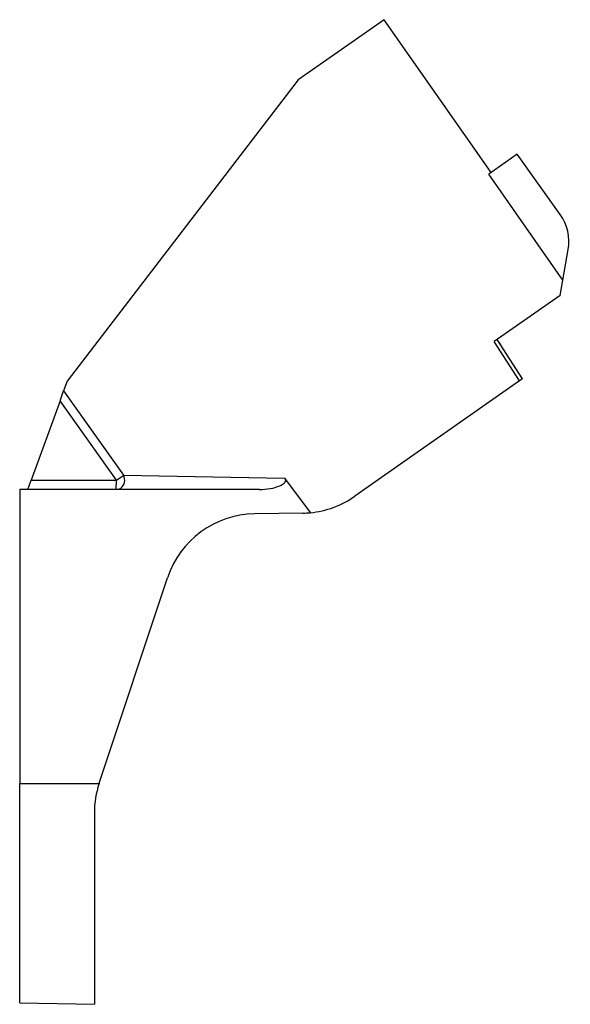
# Model space of a CAD drawing. Extents: x -374 to -224, y -21 to 215.
# Drawn here: x -374 to -315, y 97 to 203 of the extents above; entities that cross this region are included whole.
import ezdxf

# ---------------------------------------------------------------- set-up
doc = ezdxf.new("R2010")
doc.units = 0
doc.layers.get('0').update_dxf_attribs({"linetype": 'CONTINUOUS'})

# ---------------------------------------------------------------- blocks, each defined once
blk = doc.blocks.new('D_FRAME_VIEW_432')
at = {"color": 7, "linetype": 'CONTINUOUS'}
for p, q in [((-335.36, 202.73), (-344.58, 196.28)), ((-323.89, 186.35), (-335.36, 202.73)), ((-344.58, 196.28), (-369.35, 164)), ((-321.1, 188.31), (-324.14, 186.17)), ((-316.51, 181.87), (-321.1, 188.31)), ((-316.23, 174.84), (-324.14, 186.17)), ((-316.23, 174.84), (-315.65, 178.1)), ((-316.52, 173.2), (-316.23, 174.84)), ((-316.52, 173.2), (-323.57, 168.26)), ((-320.55, 164.27), (-323.25, 168.48)), ((-322.88, 167.9), (-323.25, 168.48)), ((-320.55, 164.27), (-321.2, 165.28)), ((-369.35, 164), (-369.72, 162.98)), ((-320.87, 164.05), (-338.52, 151.69)), ((-320.55, 164.27), (-320.87, 164.05)), ((-370.1, 161.91), (-369.72, 162.97)), ((-369.72, 162.97), (-369.72, 162.98)), ((-370.1, 161.91), (-373.2, 153.4)), ((-370.08, 161.99), (-370.1, 161.91)), ((-373.56, 152.41), (-373.2, 153.4)), ((-346.03, 153.64), (-343.3, 149.93)), ((-374.42, 152.41), (-374.42, 120.91)), ((-348.74, 152.41), (-374.42, 152.41)), ((-344.08, 149.89), (-349.26, 149.8)), ((-365.91, 120.95), (-358.57, 142.96)), ((-374.42, 97.41), (-374.42, 120.91)), ((-366.42, 117.79), (-366.42, 97.27)), ((-374.42, 97.41), (-366.42, 97.27))]:
    blk.add_line(p, q, dxfattribs=at)
at = {"color": 9, "linetype": 'CONTINUOUS'}
for p, q in [((-320.87, 164.05), (-323.57, 168.26)), ((-369.72, 162.98), (-363.31, 153.95)), ((-364.06, 153.4), (-370.1, 161.91)), ((-373.2, 153.4), (-364.06, 153.4)), ((-363.31, 153.95), (-346.03, 153.64)), ((-374.42, 120.91), (-365.92, 120.91))]:
    blk.add_line(p, q, dxfattribs=at)
for points in [[(-364.08, 152.41), (-363.91, 152.43), (-363.74, 152.48), (-363.58, 152.57), (-363.44, 152.7), (-363.33, 152.85), (-363.24, 153.02), (-363.19, 153.2), (-363.17, 153.39), (-363.18, 153.59), (-363.23, 153.77), (-363.31, 153.95)], [(-364.08, 152.41), (-364.08, 152.43), (-364.07, 152.48), (-364.07, 152.58), (-364.07, 152.7), (-364.07, 152.85), (-364.06, 153.02), (-364.06, 153.21), (-364.06, 153.4)], [(-364.06, 153.4), (-363.9, 153.52), (-363.74, 153.63), (-363.6, 153.73), (-363.48, 153.82), (-363.38, 153.89), (-363.31, 153.95)]]:
    blk.add_lwpolyline(points, dxfattribs=at)
at = {"color": 7, "linetype": 'CONTINUOUS'}
blk.add_lwpolyline([(-346.03, 153.64), (-346.03, 153.64), (-346.02, 153.64), (-346.02, 153.63), (-346.02, 153.63), (-346.02, 153.63), (-346.02, 153.63), (-346.02, 153.63), (-346.02, 153.62), (-346.01, 153.62), (-346.01, 153.62), (-346.01, 153.62), (-346.01, 153.61), (-346.01, 153.61), (-346.01, 153.61), (-346.01, 153.61), (-346, 153.61), (-346, 153.6), (-346, 153.6), (-346, 153.6), (-346, 153.6), (-346, 153.59), (-346, 153.59), (-345.99, 153.59), (-345.99, 153.59), (-345.99, 153.58), (-345.99, 153.58), (-345.99, 153.58), (-345.99, 153.58), (-345.99, 153.58), (-345.99, 153.58), (-345.99, 153.57), (-345.98, 153.57), (-345.98, 153.57), (-345.98, 153.57), (-345.98, 153.57), (-345.98, 153.56), (-345.98, 153.56), (-345.98, 153.56), (-345.98, 153.56), (-345.98, 153.56), (-345.98, 153.55), (-345.98, 153.55), (-345.97, 153.55), (-345.97, 153.55), (-345.97, 153.55), (-345.97, 153.54), (-345.97, 153.54), (-345.97, 153.54), (-345.97, 153.54), (-345.97, 153.54), (-345.97, 153.53), (-345.97, 153.53), (-345.97, 153.53), (-345.97, 153.53), (-345.96, 153.53), (-345.96, 153.52), (-345.96, 153.52), (-345.96, 153.52), (-345.96, 153.52), (-345.96, 153.51), (-345.96, 153.51), (-345.96, 153.51), (-345.96, 153.51), (-345.96, 153.5), (-345.96, 153.5), (-345.96, 153.5), (-345.96, 153.5), (-345.95, 153.49), (-345.95, 153.49), (-345.95, 153.49), (-345.95, 153.49), (-345.95, 153.48), (-345.95, 153.48), (-345.95, 153.48), (-345.95, 153.48), (-345.95, 153.48), (-345.95, 153.47), (-345.95, 153.47), (-345.95, 153.47), (-345.95, 153.47), (-345.95, 153.46), (-345.95, 153.46), (-345.95, 153.46), (-345.95, 153.46), (-345.95, 153.45), (-345.95, 153.45), (-345.95, 153.45), (-345.95, 153.45), (-345.95, 153.45), (-345.95, 153.44), (-345.95, 153.44), (-345.94, 153.44), (-345.94, 153.44), (-345.94, 153.43), (-345.94, 153.43), (-345.94, 153.43), (-345.94, 153.43), (-345.94, 153.43), (-345.94, 153.42), (-345.94, 153.42), (-345.94, 153.42), (-345.94, 153.42), (-345.94, 153.41), (-345.94, 153.41), (-345.94, 153.41), (-345.94, 153.41), (-345.94, 153.41), (-345.94, 153.4), (-345.94, 153.4), (-345.94, 153.4), (-345.94, 153.4), (-345.94, 153.39), (-345.94, 153.39), (-345.94, 153.39), (-345.94, 153.39), (-345.94, 153.38), (-345.94, 153.38), (-345.94, 153.38), (-345.94, 153.38), (-345.95, 153.38), (-345.95, 153.37), (-345.95, 153.37), (-345.95, 153.37), (-345.95, 153.37), (-345.95, 153.36), (-345.95, 153.36), (-345.95, 153.36), (-345.95, 153.36), (-345.95, 153.36), (-345.95, 153.35), (-345.95, 153.35), (-345.95, 153.35), (-345.95, 153.35), (-345.95, 153.34), (-345.95, 153.34), (-345.95, 153.34), (-345.95, 153.34), (-345.95, 153.33), (-345.95, 153.33), (-345.95, 153.33), (-345.95, 153.33), (-345.95, 153.32), (-345.95, 153.32), (-345.96, 153.32), (-345.96, 153.32), (-345.96, 153.32), (-345.96, 153.31), (-345.96, 153.31), (-345.96, 153.31), (-345.96, 153.31), (-345.96, 153.3), (-345.96, 153.3), (-345.96, 153.3), (-345.96, 153.3), (-345.96, 153.29), (-345.96, 153.29), (-345.97, 153.29), (-345.97, 153.29), (-345.97, 153.28), (-345.97, 153.28), (-345.97, 153.28), (-345.97, 153.28), (-345.97, 153.27), (-345.97, 153.27), (-345.97, 153.27), (-345.97, 153.27), (-345.97, 153.27), (-345.98, 153.26), (-345.98, 153.26), (-345.98, 153.26), (-345.98, 153.26), (-345.98, 153.26), (-345.98, 153.25), (-345.98, 153.25), (-345.98, 153.25), (-345.98, 153.25), (-345.98, 153.25), (-345.99, 153.24), (-345.99, 153.24), (-345.99, 153.24), (-345.99, 153.24), (-345.99, 153.24), (-345.99, 153.23), (-345.99, 153.23), (-345.99, 153.23), (-345.99, 153.23), (-346, 153.23), (-346, 153.22), (-346, 153.22), (-346, 153.22), (-346, 153.22), (-346, 153.21), (-346, 153.21), (-346.01, 153.21), (-346.01, 153.21), (-346.01, 153.2), (-346.01, 153.2), (-346.01, 153.2), (-346.01, 153.2), (-346.02, 153.19), (-346.02, 153.19), (-346.02, 153.19), (-346.02, 153.19), (-346.02, 153.18), (-346.02, 153.18), (-346.03, 153.18), (-346.03, 153.18), (-346.03, 153.18), (-346.03, 153.17), (-346.03, 153.17), (-346.03, 153.17), (-346.04, 153.17), (-346.04, 153.16), (-346.04, 153.16), (-346.04, 153.16), (-346.04, 153.16), (-346.04, 153.15), (-346.05, 153.15), (-346.05, 153.15), (-346.05, 153.15), (-346.05, 153.15), (-346.05, 153.14), (-346.05, 153.14), (-346.06, 153.14), (-346.06, 153.14), (-346.06, 153.14), (-346.06, 153.13), (-346.06, 153.13), (-346.07, 153.13), (-346.07, 153.13), (-346.07, 153.13), (-346.07, 153.12), (-346.07, 153.12), (-346.08, 153.12), (-346.08, 153.12), (-346.08, 153.12), (-346.08, 153.11), (-346.08, 153.11), (-346.08, 153.11), (-346.09, 153.11), (-346.09, 153.1), (-346.09, 153.1), (-346.09, 153.1), (-346.09, 153.1)], dxfattribs=at)
for centre, radius, start, end in [((-320.58, 178.97), 5, 350, 35.5), ((-347.11, 154.19), 1.49, 292.5552, 312.9893), ((-348.75, 159.16), 6.75, 270.0087, 280.1106), ((-348.26, 156.79), 4.33, 279.2888, 293.4012), ((-344.25, 159.88), 10, 275.4727, 305), ((-349.09, 139.8), 10, 91, 161.5651), ((-344.25, 159.88), 10, 271, 275.4726), ((-356.42, 117.79), 10, 161.8035, 180), ((-356.42, 117.79), 10, 161.5651, 161.8035)]:
    blk.add_arc(centre, radius, start, end, dxfattribs=at)

msp = doc.modelspace()

# ---------------------------------------------------------------- block references
at = {"color": 7, "linetype": 'CONTINUOUS'}
msp.add_blockref('D_FRAME_VIEW_432', (0, 0), dxfattribs=at)

doc.saveas('drawing.dxf')
